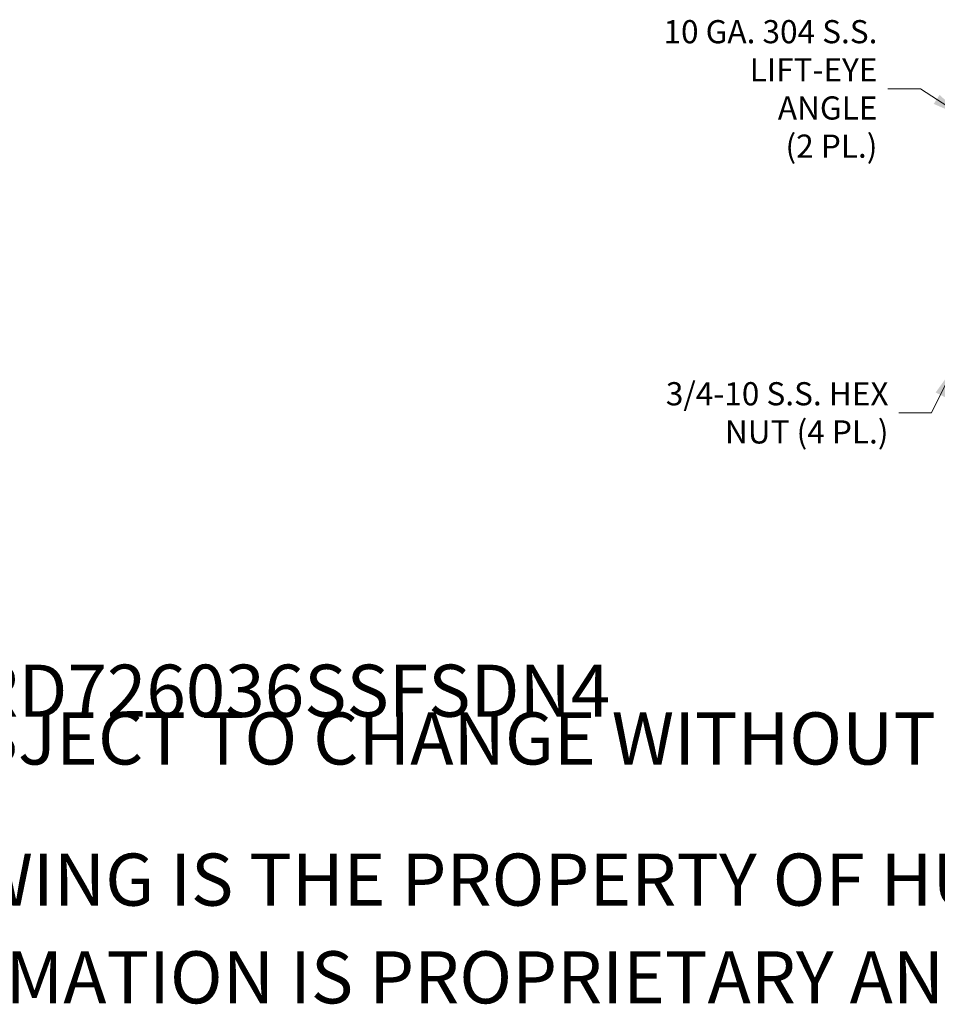
# Model space of a CAD drawing. Units: inches. Extents: x 25 to 524, y 10 to 326.
# Drawn here: x 287 to 375, y 10 to 105 of the extents above; entities that cross this region are included whole.
import ezdxf

# ---------------------------------------------------------------- set-up
doc = ezdxf.new("R2010")
doc.units = ezdxf.units.IN
doc.header["$LTSCALE"] = 32
doc.header["$MEASUREMENT"] = 0
doc.layers.get('0').update_dxf_attribs({"lineweight": 0})
doc.layers.add('Symbol (ANSI)', color=7, linetype='Continuous', lineweight=5)
doc.styles.add('Note Text (ANSI)', font='tahoma.ttf')
doc.styles.add('ROMANS', font='tahoma.ttf')
doc.dimstyles.new('Default (ANSI)$7', dxfattribs={"dimscale": 32, "dimtxt": 0.07, "dimasz": 0.098425, "dimexe": 0.125, "dimexo": 0.0625, "dimgap": 0.031496, "dimtad": 0, "dimtih": 1, "dimtoh": 1, "dimrnd": 1e-08, "dimzin": 0, "dimdsep": 46, "dimtxsty": 'ROMANS', "dimblk": 'Filled-1', "dimcen": 0.09, "dimdle": 0.393701, "dimclrd": 256, "dimclre": 256, "dimclrt": 256, "dimadec": 0, "dimazin": 0, "dimtfac": 0.928571, "dimtofl": 0, "dimtmove": 0, "dimatfit": 3, "dimfxl": 1, "dimtolj": 1, "dimtzin": 0, "dimlwd": -1, "dimlwe": -1, "dimarcsym": 0})

# ---------------------------------------------------------------- blocks, each defined once
blk = doc.blocks.new('Filled-1')
at = {"color": 0}
for p, q in [((0, 0), (-1, 0.179)), ((-1, 0.179), (-1, -0.179)), ((-1, 0), (0, 0)), ((-1, -0.179), (0, 0))]:
    blk.add_line(p, q, dxfattribs=at)
at = {"color": 0, "flags": 128}
blk.add_lwpolyline([(-1, -0.179), (0, 0), (-1, 0.179), (-1, -0.179)], dxfattribs=at)
at = {"color": 0}
blk.add_solid([(-1, -0.179), (0, 0), (-1, 0.179), (-1, -0.179)], dxfattribs=at)

msp = doc.modelspace()

# ---------------------------------------------------------------- texts
at = {"layer": 'Symbol (ANSI)', "char_height": 2.24, "attachment_point": 6, "line_spacing_factor": 0.987884, "style": 'ROMANS'}
for s, insert, width in [('\\fTahoma|b0|i0;10 GA. 304 S.S.\\P\\fTahoma|b0|i0;LIFT-EYE ANGLE\\P\\fTahoma|b0|i0;(2 PL.)', (369.707, 98.508), 22.61964), ('\\fTahoma|b0|i0;3/4-10 S.S. HEX\\P\\fTahoma|b0|i0;NUT (4 PL.)', (370.777, 67.184), 21.83728)]:
    msp.add_mtext(s, dxfattribs=dict(at, insert=insert, width=width))
at = {"layer": 'Symbol (ANSI)', "char_height": 5.03937, "attachment_point": 4, "style": 'Note Text (ANSI)'}
for s, insert, width in [('\\A1;\\fTahoma|b0|i0;\\H5.0394;PART #:WRD726036SSFSDN4', (251.969, 40.315), 92.22374), ('\\A1;\\fTahoma|b0|i0;\\H5.0394;(DATA SUBJECT TO CHANGE WITHOUT NOTICE)', (251.969, 31.496), 151.02592), ('\\A1;\\fTahoma|b0|i0;\\H5.0394;THIS DRAWING IS THE PROPERTY OF HUBBELL INC. WIEGMANN', (251.969, 22.047), 202.13428), ('\\A1;\\fTahoma|b0|i0;\\H5.0394;ALL INFORMATION IS PROPRIETARY AND NOT TO BE DUPLICATED', (251.969, 12.598), 208.66423)]:
    msp.add_mtext(s, dxfattribs=dict(at, insert=insert, width=width))

# ---------------------------------------------------------------- leaders
at = {"layer": 'Symbol (ANSI)', "annotation_type": 0, "has_hookline": 1, "hookline_direction": 1}
for points, text_width in [([(378.074, 95.78), (373.865, 98.508), (370.715, 98.508)], 22.296), ([(377.199, 71.738), (374.934, 67.184), (371.785, 67.184)], 21.688)]:
    msp.add_leader(points, dimstyle='Default (ANSI)$7', override={"dimtad": 0}, dxfattribs=dict(at, text_width=text_width))

doc.saveas('drawing.dxf')
